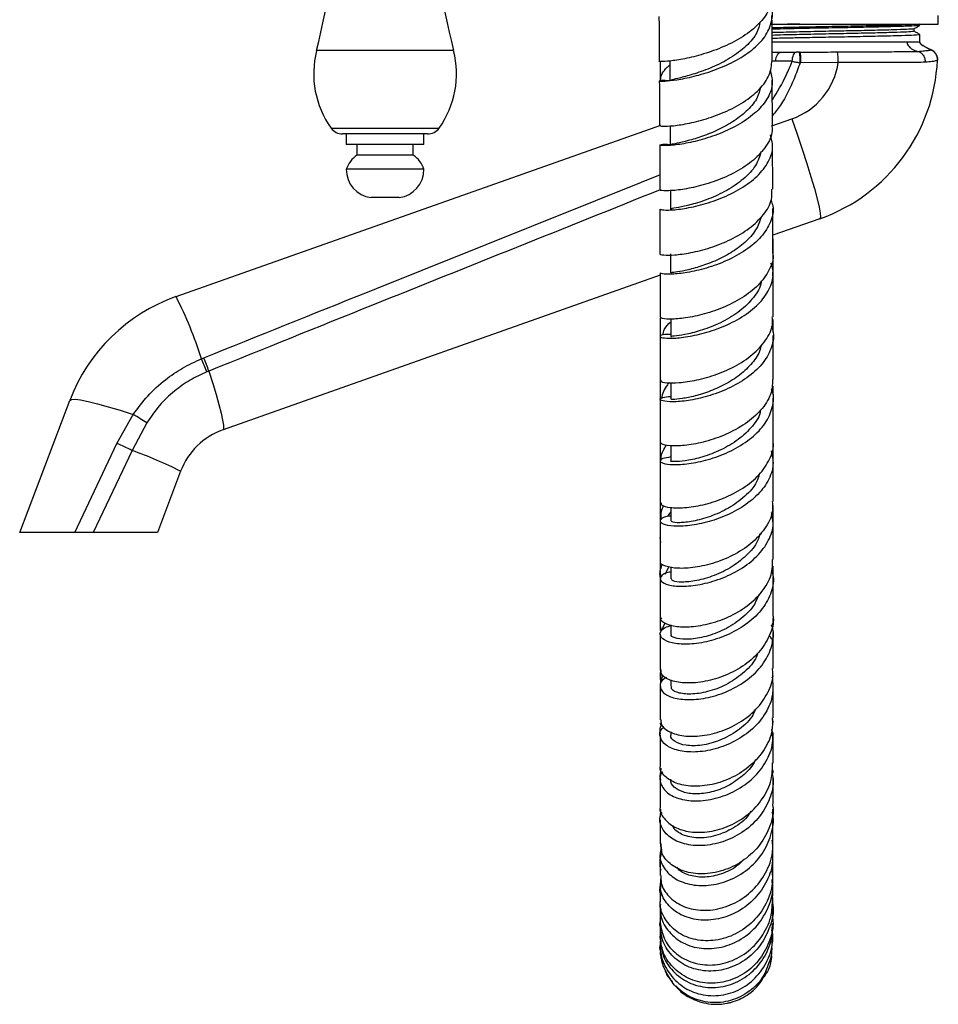
# Model space of a CAD drawing. Units: millimetres. Extents: x 16 to 2905, y 46 to 2085.
# Drawn here: x 360 to 490, y 896 to 1036 of the extents above; entities that cross this region are included whole.
import ezdxf

# ---------------------------------------------------------------- set-up
doc = ezdxf.new("R2010")
doc.units = ezdxf.units.MM
doc.header["$LTSCALE"] = 10

msp = doc.modelspace()

# ---------------------------------------------------------------- linework, layer by layer
at = {"color": 7, "linetype": 'Continuous', "lineweight": 25}
for p, q in [((490.06, 1035.3), (490.06, 1036.5)), ((466.41, 1035.3), (490.06, 1035.3)), ((487.46, 1035.12), (487.46, 1035.3)), ((487.46, 1032.7), (487.46, 1033.81)), ((470.38, 1031.3), (470.5, 1031.3)), ((470.6, 1029.8), (470.49, 1029.8)), ((475.89, 1029.87), (470.6, 1029.8)), ((489.94, 1030.2), (489.94, 1030.19)), ((466.59, 1020.98), (466.55, 1027.37)), ((382.1, 996.7), (450.78, 1020.99)), ((417.73, 1019.73), (405.69, 1019.73)), ((406.21, 1019.73), (406.21, 1018.23)), ((417.21, 1018.23), (417.21, 1019.73)), ((411.71, 1018.23), (406.21, 1018.23)), ((407.71, 1018.23), (407.71, 1016.73)), ((417.21, 1018.23), (411.71, 1018.23)), ((415.71, 1016.73), (415.71, 1018.23)), ((466.62, 1011.9), (466.6, 1018.25)), ((411.71, 1016.73), (407.71, 1016.73)), ((415.71, 1016.73), (411.71, 1016.73)), ((411.71, 1014.73), (406.21, 1014.73)), ((417.21, 1014.73), (411.71, 1014.73)), ((411.71, 1010.73), (409.71, 1010.73)), ((413.71, 1010.73), (411.71, 1010.73)), ((466.64, 1002.86), (466.63, 1009.17)), ((473.29, 1007.73), (466.63, 1005.38)), ((452.14, 1002.78), (452.15, 1000.07)), ((450.65, 999.73), (388.76, 977.85)), ((466.65, 995.03), (466.65, 995.81)), ((450.66, 993.67), (450.66, 991.07)), ((452.16, 993.52), (452.16, 991.07)), ((466.65, 991.68), (466.65, 993.46)), ((385.71, 987.9), (386.03, 988.03)), ((386.76, 986.16), (386.46, 986.04)), ((452.17, 984.51), (452.17, 982.17)), ((466.65, 982.84), (466.65, 984.02)), ((359.96, 963.3), (367.06, 982)), ((450.67, 982.18), (450.67, 976.07)), ((466.67, 976.19), (466.67, 982.31)), ((373.72, 975.9), (376.04, 980)), ((377.96, 978.81), (375.87, 974.92)), ((466.65, 972.76), (466.65, 976.15)), ((367.76, 963.3), (373.72, 975.9)), ((375.87, 974.92), (370.37, 963.3)), ((452.17, 975.6), (452.18, 973.44)), ((450.67, 973.45), (450.68, 967.52)), ((466.67, 967.71), (466.67, 973.57)), ((382.75, 971.97), (379.46, 963.3)), ((452.18, 966.84), (452.18, 964.94)), ((466.65, 964.78), (466.65, 967.1)), ((450.68, 964.94), (450.68, 959.25)), ((451.74, 965.59), (452.18, 966.17)), ((367.76, 963.3), (359.96, 963.3)), ((379.46, 963.3), (370.37, 963.3)), ((450.78, 961.88), (450.68, 962.57)), ((450.67, 961.87), (450.68, 956.65)), ((451.89, 958.45), (451.31, 957.36)), ((452.18, 958.4), (452.18, 956.74)), ((450.68, 956.73), (450.68, 951.32)), ((466.67, 951.54), (466.67, 957.01)), ((450.68, 951.28), (450.68, 949.42)), ((466.65, 949.91), (466.65, 951.13)), ((450.86, 949.36), (451.39, 950.49)), ((452.18, 950.23), (452.18, 948.91)), ((450.67, 948.89), (450.67, 943.81)), ((466.67, 944.05), (466.67, 949.13)), ((450.78, 942.03), (450.78, 944.01)), ((450.68, 943.49), (450.69, 942.47)), ((450.67, 941.48), (450.67, 936.79)), ((452.17, 942.38), (452.17, 941.52)), ((450.67, 936.32), (450.73, 936.05)), ((452.17, 935.07), (452.17, 934.64)), ((466.63, 934.84), (466.52, 935.18)), ((450.73, 922.99), (450.77, 924.11)), ((466.64, 921.06), (466.64, 924.14)), ((450.73, 919.35), (450.84, 918.32)), ((466.61, 910.66), (466.61, 911.59)), ((466.63, 910.56), (466.63, 910.86)), ((450.79, 908.63), (450.7, 910.2)), ((450.65, 907.41), (450.65, 905.98)), ((450.73, 907.3), (450.65, 906.74)), ((466.5, 907.23), (466.51, 906.52)), ((450.66, 905.49), (450.66, 904.67)), ((466.52, 904.71), (466.57, 906.08)), ((466.62, 905.39), (466.62, 905.47)), ((450.66, 904.31), (450.66, 904.22)), ((452.87, 899.1), (453.19, 898.69))]:
    msp.add_line(p, q, dxfattribs=at)
at = {"color": 8, "linetype": 'Continuous', "lineweight": 25}
for p, q in [((421.42, 1031.53), (402.01, 1031.53)), ((467.02, 1030.05), (466.5, 1030.05)), ((466.48, 1020.87), (469.33, 1021.88)), ((404.06, 1020.56), (419.36, 1020.56))]:
    msp.add_line(p, q, dxfattribs=at)
at = {"color": 8, "linetype": 'Continuous', "lineweight": 25, "flags": 128}
msp.add_lwpolyline([(466.53, 1031.3), (466.91, 1031.3), (467.79, 1031.3), (467.79, 1031.3), (467.79, 1031.3)], dxfattribs=at)
at = {"color": 7, "linetype": 'Continuous', "lineweight": 25, "flags": 128}
for points in [[(467.02, 1030.05), (467.06, 1030.3), (467.11, 1030.54), (467.19, 1030.76), (467.29, 1030.95), (467.4, 1031.1), (467.52, 1031.21), (467.65, 1031.28), (467.79, 1031.3)], [(469.37, 1030.02), (469.39, 1030.28), (469.43, 1030.52), (469.49, 1030.75), (469.55, 1030.94), (469.63, 1031.09), (469.72, 1031.21), (469.81, 1031.28), (469.91, 1031.3)], [(452.04, 1030.03), (452.05, 1028.65), (452.06, 1027.26)], [(452.09, 1020.92), (452.09, 1019.54), (452.1, 1018.17)], [(469.33, 1021.88), (470.08, 1019.69), (470.8, 1017.57), (471.45, 1015.54), (472.03, 1013.67), (472.51, 1011.99), (472.9, 1010.55), (473.18, 1009.38), (473.34, 1008.5), (473.38, 1007.95), (473.29, 1007.73)], [(452.12, 1011.83), (452.12, 1010.47), (452.13, 1009.1)], [(386.76, 986.16), (387.3, 984.42), (387.78, 982.82), (388.18, 981.4), (388.49, 980.19), (388.7, 979.22), (388.82, 978.49), (388.84, 978.03), (388.76, 977.85)], [(367.06, 982), (367.28, 982.14), (367.8, 982.16), (368.59, 982.07), (369.66, 981.86), (370.97, 981.54), (372.49, 981.11), (374.19, 980.6), (376.04, 980)]]:
    msp.add_lwpolyline(points, dxfattribs=at)
at = {"color": 7, "linetype": 'Continuous', "lineweight": 25}
for centre, radius, start, end in [((307.17, 1055.6), 97.84, 345.7584, 10.8284), ((516.25, 1055.6), 97.84, 169.1716, 194.2416), ((414.86, 1028.26), 13.26, 165.7584, 215.4968), ((408.57, 1028.26), 13.26, 324.5032, 14.2416), ((464.98, 1030.18), 5.52, 356.1232, 11.7786), ((468.59, 1030.17), 7.31, 357.6931, 9.3796), ((488.44, 1030.26), 1.5, 357.4742, 68.1226), ((488.44, 1030.29), 1.5, 357.5266, 66.8957), ((466, 1031.3), 10, 289.4712, 351.7641), ((464.96, 1031.3), 25, 289.4712, 357.4563), ((405.69, 1021.73), 2, 215.4968, 270), ((417.73, 1021.73), 2, 270, 324.5032), ((410, 1013.45), 4, 124.9201, 161.3401), ((413.42, 1013.45), 4, 18.6599, 55.0799), ((410.22, 1014.71), 4.01, 179.7002, 262.6717), ((413.2, 1014.71), 4.01, 277.3283, 0.2998), ((390.43, 973.13), 25, 109.4712, 159.2203), ((329.67, 970.02), 58.83, 17.6935, 26.9757), ((343.34, 969.78), 46.08, 20.6591, 23.1475), ((340.44, 969.08), 49.37, 20.2447, 22.5672), ((270.06, 807.54), 202.43, 57.7894, 58.4264), ((392.1, 968.42), 10, 109.4712, 159.2203), ((359.33, 941.76), 37.05, 63.4932, 67.1423), ((356.61, 920.54), 57.69, 63.0607, 70.4997)]:
    msp.add_arc(centre, radius, start, end, dxfattribs=at)
for points, knots in [([(466.37, 1039.3), (466.37, 1038.81), (466.37, 1037.61), (465.18, 1035.76), (463.13, 1033.91), (460.44, 1032.37), (457.5, 1031.22), (454.71, 1030.46), (452.37, 1030.07), (450.96, 1029.96), (450.37, 1030.01), (450.55, 1030.02), (450.56, 1030.02)], [0, 0, 0, 0, 0.079545, 0.194375, 0.309228, 0.424044, 0.538792, 0.653475, 0.768107, 0.882699, 0.997249, 1, 1, 1, 1]), ([(452.06, 1027.26), (451.6, 1027.28), (450.64, 1027.32), (450.42, 1027.23), (451.19, 1027.2), (452.93, 1027.37), (455.39, 1027.84), (458.27, 1028.69), (461.18, 1029.94), (463.74, 1031.56), (465.64, 1033.48), (466.52, 1035.56), (466.68, 1037.06), (466.27, 1037.78), (466.24, 1037.83)], [0, 0, 0, 0, 0.084826, 0.175706, 0.266686, 0.357729, 0.448778, 0.53978, 0.6307, 0.721525, 0.812264, 0.902927, 0.993521, 1, 1, 1, 1]), ([(450.5, 1036.37), (450.5, 1036.03), (450.52, 1033.89), (450.53, 1031.79), (450.54, 1030.03)], [0, 0, 0, 0, 0.159023, 1, 1, 1, 1]), ([(466.54, 1030.13), (466.54, 1031.19), (466.53, 1033.3), (466.51, 1035.44), (466.5, 1036.5)], [0, 0, 0, 0, 0.504108, 1, 1, 1, 1]), ([(464.8, 1035.56), (464.7, 1035.07), (464.44, 1033.88), (462.91, 1032.12), (460.66, 1030.44), (458.04, 1029.13), (455.49, 1028.21), (453.46, 1027.66), (452.22, 1027.4), (452.18, 1027.31), (452.16, 1027.27)], [0, 0, 0, 0, 0.093724, 0.228071, 0.362571, 0.497182, 0.631847, 0.766508, 0.901112, 1, 1, 1, 1]), ([(487.33, 1035.31), (487.36, 1035.29), (487.43, 1035.26), (486.41, 1035.2), (484.42, 1035.13), (481.57, 1035.06), (478.18, 1034.99), (474.5, 1034.92), (471.27, 1034.86), (468.55, 1034.8), (467.21, 1034.77), (466.51, 1034.75)], [0, 0, 0, 0, 0.062032, 0.189299, 0.315726, 0.440695, 0.568287, 0.693465, 0.819644, 0.905976, 1, 1, 1, 1]), ([(470.46, 1035.3), (469.65, 1035.29), (468.13, 1035.25), (467.03, 1035.22), (466.51, 1035.2)], [0, 0, 0, 0, 0.532941, 1, 1, 1, 1]), ([(487.42, 1035.11), (487.33, 1035.09), (487.13, 1035.05), (485.53, 1034.98), (483.29, 1034.92), (480.76, 1034.86), (479.03, 1034.82), (476.96, 1034.78), (474.5, 1034.74), (470.9, 1034.67), (468.11, 1034.61), (466.89, 1034.57), (466.51, 1034.56)], [0, 0, 0, 0, 0.117448, 0.245637, 0.37098, 0.465862, 0.561484, 0.563144, 0.688968, 0.815799, 0.943838, 1, 1, 1, 1]), ([(486.53, 1034.64), (486.55, 1034.63), (486.61, 1034.6), (485.66, 1034.54), (483.8, 1034.47), (481.14, 1034.41), (477.97, 1034.33), (474.53, 1034.27), (471.16, 1034.2), (468.35, 1034.13), (467.04, 1034.09), (466.52, 1034.08)], [0, 0, 0, 0, 0.051494, 0.1760812, 0.2998467, 0.4221851, 0.5470905, 0.669633, 0.7931555, 0.9178548, 1, 1, 1, 1]), ([(486.65, 1034.64), (486.78, 1034.72), (487.05, 1034.88), (487.32, 1035.04), (487.46, 1035.11)], [0, 0, 0, 0, 0.497777, 1, 1, 1, 1]), ([(486.65, 1034.27), (486.65, 1034.34), (486.65, 1034.46), (486.65, 1034.58), (486.65, 1034.65)], [0, 0, 0, 0, 0.502073, 1, 1, 1, 1]), ([(486.53, 1034.27), (486.55, 1034.26), (486.62, 1034.23), (485.67, 1034.17), (483.8, 1034.1), (481.14, 1034.03), (477.97, 1033.96), (474.53, 1033.89), (471.16, 1033.82), (468.35, 1033.76), (467.04, 1033.72), (466.52, 1033.7)], [0, 0, 0, 0, 0.059852, 0.183362, 0.306056, 0.427336, 0.55116, 0.672642, 0.795096, 0.918716, 1, 1, 1, 1]), ([(487.33, 1033.81), (487.36, 1033.79), (487.43, 1033.76), (486.41, 1033.7), (484.42, 1033.63), (481.57, 1033.56), (478.18, 1033.49), (474.5, 1033.42), (471.27, 1033.36), (468.55, 1033.3), (467.22, 1033.27), (466.52, 1033.25)], [0, 0, 0, 0, 0.062064, 0.189396, 0.315888, 0.440922, 0.568579, 0.693821, 0.820065, 0.906441, 1, 1, 1, 1]), ([(487.45, 1033.81), (487.32, 1033.89), (487.05, 1034.05), (486.78, 1034.2), (486.65, 1034.28)], [0, 0, 0, 0, 0.5040726, 1, 1, 1, 1]), ([(485.62, 1032.8), (485.63, 1032.71), (485.65, 1032.51), (485.8, 1032.22), (486.05, 1031.96), (486.49, 1031.64), (486.88, 1031.52), (487.14, 1031.43)], [0, 0, 0, 0, 0.115481, 0.24953, 0.410583, 0.601079, 1, 1, 1, 1]), ([(485.62, 1032.8), (486.11, 1032.8), (487.06, 1032.8), (487.31, 1032.75), (487.43, 1032.73)], [0, 0, 0, 0, 0.515896, 1, 1, 1, 1]), ([(489, 1031.65), (488.71, 1031.78), (488.22, 1032), (487.7, 1032.32), (487.49, 1032.56), (487.44, 1032.66), (487.44, 1032.71), (487.43, 1032.73)], [0, 0, 0, 0, 0.49406, 0.823958, 0.928019, 0.967113, 1, 1, 1, 1]), ([(489.04, 1031.66), (488.64, 1031.84), (488.11, 1032.07), (487.61, 1032.45), (487.49, 1032.6), (487.46, 1032.67), (487.46, 1032.7), (487.46, 1032.72)], [0, 0, 0, 0, 0.679482, 0.8844518, 0.9512352, 0.9773789, 1, 1, 1, 1]), ([(467.8, 1031.3), (467.92, 1031.3), (468.6, 1031.3), (469.32, 1031.3), (469.91, 1031.3)], [0, 0, 0, 0, 0.191864, 1, 1, 1, 1]), ([(470.38, 1031.3), (470.3, 1031.3), (470.14, 1031.3), (469.99, 1031.3), (469.91, 1031.3)], [0, 0, 0, 0, 0.4724634, 1, 1, 1, 1]), ([(470.5, 1031.3), (470.5, 1031.3), (471, 1031.3), (472.77, 1031.32), (474.53, 1031.34), (475.8, 1031.36)], [0, 0, 0, 0, 0.000011, 0.28278, 1, 1, 1, 1]), ([(475.8, 1031.36), (476.59, 1031.36), (478.18, 1031.36), (480.43, 1031.37), (482.51, 1031.38), (484.13, 1031.39), (485.77, 1031.41), (486.59, 1031.42), (487.14, 1031.43)], [0, 0, 0, 0, 0.170629, 0.341248, 0.506421, 0.671594, 0.779553, 1, 1, 1, 1]), ([(487.14, 1031.43), (487.14, 1031.43), (487.52, 1031.46), (488.17, 1031.51), (488.8, 1031.59), (488.93, 1031.63), (489, 1031.65)], [0, 0, 0, 0, 0.000009, 0.343181, 0.688286, 1, 1, 1, 1]), ([(489, 1031.65), (489, 1031.65), (489, 1031.65), (489, 1031.65), (489, 1031.65)], [0, 0, 0, 0, 0.99956, 1, 1, 1, 1]), ([(450.65, 1030.02), (450.65, 1029.21), (450.65, 1028.3), (450.65, 1027.4), (450.65, 1027.29)], [0, 0, 0, 0, 0.8763606, 1, 1, 1, 1]), ([(450.69, 1020.92), (450.7, 1020.89), (450.73, 1020.82), (451.99, 1020.82), (454.1, 1021.09), (456.82, 1021.71), (459.76, 1022.75), (462.55, 1024.2), (464.8, 1026.01), (466.29, 1028.04), (466.44, 1029.45), (466.52, 1030.14)], [0, 0, 0, 0, 0.086926, 0.201689, 0.316514, 0.431393, 0.546313, 0.661276, 0.776288, 0.891355, 1, 1, 1, 1]), ([(450.74, 1027.27), (450.74, 1027.3), (450.69, 1027.95), (451.15, 1028.74), (451.91, 1029.41), (452.05, 1029.53)], [0, 0, 0, 0, 0.037212, 0.83111, 1, 1, 1, 1]), ([(469.37, 1030.02), (468.72, 1030.03), (467.92, 1030.04), (467.17, 1030.05), (467.02, 1030.05)], [0, 0, 0, 0, 0.8062215, 1, 1, 1, 1]), ([(469.37, 1030.02), (469.56, 1029.98), (469.92, 1029.91), (470.31, 1029.84), (470.49, 1029.8)], [0, 0, 0, 0, 0.528407, 1, 1, 1, 1]), ([(488.21, 1029.89), (487.79, 1029.88), (486.94, 1029.86), (485.22, 1029.84), (483.22, 1029.83), (480.98, 1029.83), (478.51, 1029.84), (476.77, 1029.86), (475.89, 1029.87)], [0, 0, 0, 0, 0.162462, 0.329634, 0.492056, 0.659163, 0.827019, 1, 1, 1, 1]), ([(489.94, 1030.19), (489.9, 1030.16), (489.83, 1030.09), (489.26, 1029.99), (488.56, 1029.92), (488.21, 1029.89)], [0, 0, 0, 0, 0.3097047, 0.65477, 1, 1, 1, 1]), ([(489.94, 1030.22), (489.94, 1030.22), (489.94, 1030.22), (489.94, 1030.2), (489.94, 1030.2)], [0, 0, 0, 0, 0.6807138, 1, 1, 1, 1]), ([(466.23, 1028.81), (466.4, 1028.22), (466.75, 1026.91), (466.04, 1024.86), (464.42, 1022.84), (462.01, 1021.11), (459.16, 1019.74), (456.24, 1018.79), (453.62, 1018.25), (451.64, 1018.05), (450.56, 1018.1), (450.59, 1018.21), (451.2, 1018.32), (452, 1018.25), (452.14, 1018.23)], [0, 0, 0, 0, 0.074996, 0.165243, 0.255555, 0.34593, 0.436373, 0.526894, 0.617499, 0.708179, 0.798903, 0.889629, 0.98031, 1, 1, 1, 1]), ([(450.55, 1027.26), (450.57, 1025.37), (450.58, 1023.25), (450.59, 1021.15), (450.59, 1020.91)], [0, 0, 0, 0, 0.888896, 1, 1, 1, 1]), ([(464.89, 1026.35), (464.76, 1025.87), (464.48, 1024.74), (463.15, 1023.11), (461.22, 1021.56), (458.95, 1020.3), (456.63, 1019.36), (454.55, 1018.74), (453, 1018.39), (452.15, 1018.24), (452.19, 1018.19), (452.2, 1018.17)], [0, 0, 0, 0, 0.091775, 0.211317, 0.330969, 0.450701, 0.570482, 0.69028, 0.810061, 0.929791, 1, 1, 1, 1]), ([(466.47, 1020.98), (466.5, 1020.72), (466.63, 1019.72), (465.77, 1017.99), (463.99, 1015.99), (461.45, 1014.3), (458.55, 1013.02), (455.65, 1012.18), (453.13, 1011.75), (451.39, 1011.65), (450.56, 1011.74), (450.7, 1011.81), (450.74, 1011.83)], [0, 0, 0, 0, 0.040744, 0.155994, 0.271276, 0.386549, 0.501789, 0.61699, 0.732147, 0.847255, 0.962305, 1, 1, 1, 1]), ([(450.76, 1009.1), (450.73, 1009.07), (450.68, 1008.99), (451.74, 1008.92), (453.7, 1009.08), (456.35, 1009.61), (459.29, 1010.56), (462.13, 1011.95), (464.53, 1013.72), (466.12, 1015.78), (466.79, 1017.8), (466.44, 1019.06), (466.29, 1019.6)], [0, 0, 0, 0, 0.061739, 0.1693, 0.27691, 0.384534, 0.49213, 0.599663, 0.707111, 0.81447, 0.921745, 1, 1, 1, 1]), ([(450.6, 1018.17), (450.6, 1017.37), (450.61, 1015.25), (450.62, 1013.15), (450.62, 1011.83)], [0, 0, 0, 0, 0.374201, 1, 1, 1, 1]), ([(464.98, 1017.27), (464.76, 1016.59), (464.33, 1015.19), (462.52, 1013.29), (460.13, 1011.67), (457.49, 1010.46), (455.02, 1009.69), (453.16, 1009.28), (452.16, 1009.15), (452.23, 1009.12), (452.26, 1009.1)], [0, 0, 0, 0, 0.125291, 0.259448, 0.393715, 0.528057, 0.662429, 0.796787, 0.931091, 1, 1, 1, 1]), ([(450.67, 1002.78), (450.66, 1002.77), (450.48, 1002.71), (451.11, 1002.57), (452.58, 1002.56), (454.95, 1002.86), (457.77, 1003.57), (460.71, 1004.73), (463.39, 1006.32), (465.41, 1008.27), (466.54, 1010.19), (466.51, 1011.43), (466.5, 1011.9)], [0, 0, 0, 0, 0.0070894, 0.1219095, 0.2367696, 0.3516892, 0.4666752, 0.5817237, 0.696823, 0.8119582, 0.9271138, 1, 1, 1, 1]), ([(466.35, 1010.34), (466.45, 1010.07), (466.83, 1009.07), (466.4, 1007.26), (465.09, 1005.12), (462.88, 1003.24), (460.13, 1001.74), (457.18, 1000.67), (454.42, 1000.05), (452.23, 999.83), (450.84, 999.89), (450.75, 1000.01), (450.71, 1000.07)], [0, 0, 0, 0, 0.039872, 0.148059, 0.256304, 0.364621, 0.47302, 0.581503, 0.690059, 0.798665, 0.907291, 1, 1, 1, 1]), ([(450.63, 1009.1), (450.63, 1007.54), (450.64, 1005.43), (450.64, 1003.33), (450.64, 1002.78)], [0, 0, 0, 0, 0.737557, 1, 1, 1, 1]), ([(465, 1008.04), (464.78, 1007.39), (464.33, 1006.1), (462.74, 1004.34), (460.7, 1002.85), (458.38, 1001.68), (456.1, 1000.86), (454.12, 1000.36), (452.76, 1000.13), (452.11, 1000.08), (452.21, 1000.07), (452.23, 1000.07)], [0, 0, 0, 0, 0.118855, 0.239083, 0.359383, 0.479735, 0.600117, 0.720503, 0.840868, 0.961186, 1, 1, 1, 1]), ([(466.65, 998.6), (466.65, 999.47), (466.65, 1001.54), (466.65, 1003.67), (466.65, 1004.9)], [0, 0, 0, 0, 0.424171, 1, 1, 1, 1]), ([(466.61, 1002.86), (466.62, 1002.81), (466.8, 1002), (466.17, 1000.41), (464.69, 998.29), (462.31, 996.46), (459.49, 995.04), (456.54, 994.09), (453.87, 993.58), (451.86, 993.46), (450.73, 993.59), (450.77, 993.72), (450.78, 993.77)], [0, 0, 0, 0, 0.00766, 0.122683, 0.237749, 0.352837, 0.467931, 0.583024, 0.698078, 0.813063, 0.927959, 1, 1, 1, 1]), ([(452.16, 991.34), (451.87, 991.34), (450.98, 991.33), (450.52, 991.1), (450.86, 990.86), (452.26, 990.76), (454.49, 990.97), (457.26, 991.58), (460.21, 992.65), (462.96, 994.17), (465.16, 996.08), (466.45, 998.25), (466.85, 1000.11), (466.44, 1001.15), (466.33, 1001.45)], [0, 0, 0, 0, 0.045608, 0.137299, 0.229069, 0.32089, 0.412734, 0.504574, 0.596388, 0.688157, 0.779868, 0.871523, 0.963126, 1, 1, 1, 1]), ([(450.65, 1000.07), (450.65, 999.43), (450.65, 997.32), (450.65, 995.23), (450.66, 993.77)], [0, 0, 0, 0, 0.3021724, 1, 1, 1, 1]), ([(466.65, 993.86), (466.65, 995.46), (466.65, 997.54), (466.65, 999.65), (466.64, 1000.14)], [0, 0, 0, 0, 0.765748, 1, 1, 1, 1]), ([(464.97, 998.92), (464.97, 998.86), (464.94, 998.05), (463.94, 996.54), (462.06, 994.62), (459.54, 993.09), (456.92, 992.01), (454.54, 991.37), (452.88, 991.1), (452.09, 991.07), (452.23, 991.07), (452.26, 991.07)], [0, 0, 0, 0, 0.011232, 0.146939, 0.282728, 0.418608, 0.554566, 0.690535, 0.826482, 0.96239, 1, 1, 1, 1]), ([(450.79, 984.84), (450.75, 984.81), (450.62, 984.67), (451.48, 984.47), (453.25, 984.46), (455.79, 984.82), (458.69, 985.63), (461.58, 986.93), (464.12, 988.66), (465.87, 990.75), (466.71, 992.55), (466.57, 993.59), (466.53, 993.86)], [0, 0, 0, 0, 0.040837, 0.155253, 0.2698, 0.384496, 0.499334, 0.614295, 0.729348, 0.844457, 0.959574, 1, 1, 1, 1]), ([(451.04, 991.22), (451.09, 991.51), (451.23, 992.2), (451.82, 992.8), (452.16, 993.15)], [0, 0, 0, 0, 0.42236, 1, 1, 1, 1]), ([(466.4, 992.5), (466.45, 992.39), (466.85, 991.55), (466.63, 989.85), (465.63, 987.61), (463.64, 985.59), (461.02, 983.94), (458.09, 982.75), (455.23, 982.03), (452.82, 981.76), (451.17, 981.84), (450.52, 982.12), (450.81, 982.45), (451.75, 982.53), (452.17, 982.57)], [0, 0, 0, 0, 0.012915, 0.104104, 0.19532, 0.286583, 0.377912, 0.469316, 0.56079, 0.652326, 0.743898, 0.835473, 0.927011, 1, 1, 1, 1]), ([(450.66, 991.07), (450.66, 991.06), (450.66, 988.97), (450.66, 986.91), (450.67, 984.85)], [0, 0, 0, 0, 0.0050022, 1, 1, 1, 1]), ([(466.66, 984.95), (466.66, 985.58), (466.66, 987.63), (466.66, 989.73), (466.66, 991.18)], [0, 0, 0, 0, 0.307436, 1, 1, 1, 1]), ([(464.94, 989.83), (464.93, 989.7), (464.85, 988.9), (463.93, 987.5), (462.28, 985.77), (460.11, 984.34), (457.78, 983.28), (455.55, 982.58), (453.66, 982.21), (452.37, 982.12), (452.28, 982.16), (452.24, 982.18)], [0, 0, 0, 0, 0.022567, 0.143893, 0.265341, 0.386877, 0.508469, 0.630117, 0.751741, 0.888347, 1, 1, 1, 1]), ([(376.04, 980), (376.7, 980.9), (378.03, 982.72), (380.44, 984.89), (383.01, 986.66), (384.81, 987.48), (385.71, 987.9)], [0, 0, 0, 0, 0.262754, 0.532893, 0.764276, 1, 1, 1, 1]), ([(386.46, 986.04), (385.66, 985.67), (384.05, 984.93), (381.79, 983.32), (379.65, 981.32), (378.53, 979.65), (377.96, 978.81)], [0, 0, 0, 0, 0.232435, 0.469853, 0.730987, 1, 1, 1, 1]), ([(450.66, 986.67), (450.66, 986.6), (450.66, 984.58), (450.66, 982.66), (450.66, 980.8)], [0, 0, 0, 0, 0.035328, 1, 1, 1, 1]), ([(466.58, 984.96), (466.56, 984.34), (466.53, 982.93), (465.24, 980.83), (463.12, 978.86), (460.39, 977.29), (457.44, 976.21), (454.65, 975.63), (452.4, 975.5), (450.92, 975.7), (450.78, 975.95), (450.71, 976.07)], [0, 0, 0, 0, 0.090207, 0.205218, 0.320283, 0.435355, 0.550382, 0.66531, 0.780088, 0.894682, 1, 1, 1, 1]), ([(451.97, 984.51), (451.87, 984.42), (451.2, 983.74), (451.01, 982.94), (450.84, 982.26)], [0, 0, 0, 0, 0.1450505, 1, 1, 1, 1]), ([(452.17, 973.99), (451.74, 973.92), (450.8, 973.78), (450.53, 973.36), (451.21, 973), (452.89, 972.85), (455.31, 973.08), (458.18, 973.78), (461.11, 974.98), (463.71, 976.66), (465.69, 978.72), (466.65, 981), (466.86, 982.7), (466.47, 983.52), (466.43, 983.6)], [0, 0, 0, 0, 0.076967, 0.168196, 0.259565, 0.351038, 0.442569, 0.534112, 0.62562, 0.717057, 0.808399, 0.899646, 0.990809, 1, 1, 1, 1]), ([(464.86, 980.64), (464.85, 980.52), (464.74, 979.62), (463.57, 978.06), (461.52, 976.19), (458.94, 974.77), (456.34, 973.84), (454.07, 973.38), (452.64, 973.29), (452.02, 973.39), (452.19, 973.44), (452.2, 973.44)], [0, 0, 0, 0, 0.023042, 0.161561, 0.300255, 0.439067, 0.577954, 0.716869, 0.855698, 0.994339, 1, 1, 1, 1]), ([(450.67, 978.09), (450.67, 977.39), (450.67, 975.45), (450.67, 973.6), (450.67, 972.43)], [0, 0, 0, 0, 0.360946, 1, 1, 1, 1]), ([(450.79, 967.52), (450.79, 967.41), (450.79, 967.12), (451.98, 966.79), (454.03, 966.74), (456.71, 967.14), (459.64, 968.07), (462.45, 969.51), (464.8, 971.42), (466.24, 973.65), (466.84, 975.32), (466.65, 976.15), (466.64, 976.19)], [0, 0, 0, 0, 0.07761, 0.191401, 0.30542, 0.419698, 0.534225, 0.648967, 0.763865, 0.87885, 0.993846, 1, 1, 1, 1]), ([(466.41, 974.87), (466.54, 974.22), (466.84, 972.78), (466.05, 970.54), (464.36, 968.37), (461.9, 966.56), (459.04, 965.23), (456.12, 964.42), (453.54, 964.12), (451.62, 964.26), (450.6, 964.69), (450.71, 965.21), (451.32, 965.61), (452.08, 965.67), (452.18, 965.68)], [0, 0, 0, 0, 0.07479, 0.165687, 0.256647, 0.34771, 0.438893, 0.530192, 0.621585, 0.713032, 0.804484, 0.895884, 0.987174, 1, 1, 1, 1]), ([(450.79, 973.49), (450.79, 973.68), (450.76, 974.44), (451.22, 975.14), (451.57, 975.68)], [0, 0, 0, 0, 0.239331, 1, 1, 1, 1]), ([(464.71, 971.57), (464.61, 971.2), (464.28, 970.06), (462.72, 968.36), (460.39, 966.67), (457.75, 965.49), (455.25, 964.83), (453.33, 964.63), (452.25, 964.75), (452.29, 964.89), (452.3, 964.94)], [0, 0, 0, 0, 0.067327, 0.208704, 0.350285, 0.491986, 0.633748, 0.775483, 0.917048, 1, 1, 1, 1]), ([(450.67, 969.82), (450.67, 968.41), (450.67, 966.53), (450.67, 964.79), (450.67, 964.35)], [0, 0, 0, 0, 0.750286, 1, 1, 1, 1]), ([(466.54, 967.71), (466.58, 967.31), (466.7, 966.08), (465.76, 964.07), (463.92, 961.91), (461.34, 960.16), (458.43, 958.94), (455.56, 958.28), (453.07, 958.16), (451.39, 958.47), (450.6, 958.92), (450.75, 959.19), (450.77, 959.24)], [0, 0, 0, 0, 0.0569501, 0.1715183, 0.286183, 0.4008778, 0.5155162, 0.6300125, 0.7442891, 0.8582907, 0.9719869, 1, 1, 1, 1]), ([(451.17, 967.11), (451.12, 967.04), (450.73, 966.42), (450.75, 965.71), (450.76, 965.09)], [0, 0, 0, 0, 0.113099, 1, 1, 1, 1]), ([(452.18, 957.7), (452.04, 957.68), (451.26, 957.56), (450.66, 957.05), (450.64, 956.38), (451.71, 955.83), (453.68, 955.61), (456.29, 955.86), (459.21, 956.66), (462.06, 958.02), (464.49, 959.88), (466.12, 962.11), (466.84, 964.27), (466.55, 965.6), (466.43, 966.12)], [0, 0, 0, 0, 0.019026, 0.110792, 0.202791, 0.294991, 0.387329, 0.479734, 0.572134, 0.664462, 0.75667, 0.848733, 0.940652, 1, 1, 1, 1]), ([(466.67, 959.48), (466.67, 960.51), (466.68, 962.33), (466.67, 964.27), (466.67, 965.12)], [0, 0, 0, 0, 0.560861, 1, 1, 1, 1]), ([(370.37, 963.3), (370.05, 963.3), (369.41, 963.3), (368.48, 963.3), (367.97, 963.3), (367.76, 963.3)], [0, 0, 0, 0, 0.3757071, 0.7513828, 1, 1, 1, 1]), ([(464.76, 963.09), (464.71, 962.86), (464.5, 961.84), (463.14, 960.2), (460.94, 958.4), (458.31, 957.12), (455.76, 956.41), (453.68, 956.21), (452.36, 956.39), (452.29, 956.64), (452.26, 956.75)], [0, 0, 0, 0, 0.040695, 0.181295, 0.322138, 0.463199, 0.60435, 0.745446, 0.886401, 1, 1, 1, 1]), ([(450.7, 951.32), (450.69, 951.3), (450.53, 951.02), (451.18, 950.48), (452.65, 949.96), (455, 949.88), (457.8, 950.35), (460.72, 951.41), (463.39, 953.06), (465.42, 955.17), (466.6, 957.4), (466.58, 958.86), (466.57, 959.49)], [0, 0, 0, 0, 0.006151, 0.118733, 0.231596, 0.344808, 0.458395, 0.572323, 0.686526, 0.800916, 0.915395, 1, 1, 1, 1]), ([(450.76, 956.65), (450.71, 956.83), (450.53, 957.58), (450.8, 958.32), (451, 958.87)], [0, 0, 0, 0, 0.240967, 1, 1, 1, 1]), ([(466.65, 957.14), (466.65, 957.18), (466.65, 957.64), (466.65, 958.12), (466.65, 958.55)], [0, 0, 0, 0, 0.104802, 1, 1, 1, 1]), ([(466.47, 957.81), (466.55, 957.56), (466.87, 956.5), (466.4, 954.54), (465.07, 952.19), (462.84, 950.18), (460.11, 948.66), (457.18, 947.73), (454.44, 947.4), (452.24, 947.6), (450.86, 948.22), (450.54, 949.04), (451.02, 949.78), (451.94, 950.06), (452.26, 950.16)], [0, 0, 0, 0, 0.0285, 0.120117, 0.211806, 0.303632, 0.395635, 0.487824, 0.580182, 0.672649, 0.765151, 0.857601, 0.949915, 1, 1, 1, 1]), ([(464.63, 954.53), (464.45, 954.05), (463.98, 952.78), (462.21, 951.03), (459.77, 949.46), (457.13, 948.48), (454.72, 948.1), (452.99, 948.23), (452.14, 948.59), (452.26, 948.85), (452.29, 948.91)], [0, 0, 0, 0, 0.0864966, 0.2299427, 0.3736776, 0.5176258, 0.6616154, 0.8054814, 0.9491154, 1, 1, 1, 1]), ([(450.84, 951.23), (450.79, 951.12), (450.57, 950.53), (450.7, 949.92), (450.8, 949.42)], [0, 0, 0, 0, 0.201925, 1, 1, 1, 1]), ([(466.62, 951.54), (466.64, 951.44), (466.83, 950.49), (466.22, 948.63), (464.75, 946.25), (462.4, 944.26), (459.6, 942.84), (456.67, 942.05), (453.99, 941.91), (451.96, 942.33), (450.79, 943.05), (450.79, 943.6), (450.79, 943.82)], [0, 0, 0, 0, 0.013621, 0.1279267, 0.2423982, 0.3569632, 0.471514, 0.585931, 0.7000894, 0.8138904, 0.9272763, 1, 1, 1, 1]), ([(451.57, 942.74), (451.45, 942.68), (450.8, 942.37), (450.54, 941.55), (450.96, 940.57), (452.44, 939.82), (454.7, 939.54), (457.48, 939.84), (460.41, 940.8), (463.11, 942.37), (465.26, 944.47), (466.49, 946.92), (466.88, 948.91), (466.52, 949.96), (466.45, 950.18)], [0, 0, 0, 0, 0.021184, 0.116176, 0.211459, 0.306978, 0.402635, 0.498338, 0.593988, 0.689497, 0.784802, 0.879866, 0.974704, 1, 1, 1, 1]), ([(466.49, 950.36), (466.55, 950.3), (466.68, 950.15), (466.6, 950), (466.56, 949.92)], [0, 0, 0, 0, 0.455582, 1, 1, 1, 1]), ([(466.52, 947.64), (466.57, 947.82), (466.66, 948.17), (466.27, 948.48), (466.09, 948.63)], [0, 0, 0, 0, 0.5250883, 1, 1, 1, 1]), ([(464.47, 946.2), (464.42, 946.04), (464.12, 945.05), (462.65, 943.49), (460.34, 941.81), (457.68, 940.75), (455.19, 940.33), (453.29, 940.5), (452.23, 940.99), (452.28, 941.39), (452.3, 941.53)], [0, 0, 0, 0, 0.030182, 0.177334, 0.324851, 0.472611, 0.620506, 0.768335, 0.915877, 1, 1, 1, 1]), ([(450.79, 936.79), (450.78, 936.59), (450.73, 935.98), (451.74, 935.1), (453.63, 934.45), (456.21, 934.38), (459.1, 934.98), (461.93, 936.28), (464.37, 938.19), (466.02, 940.58), (466.77, 942.63), (466.6, 943.78), (466.56, 944.05)], [0, 0, 0, 0, 0.057502, 0.16965, 0.282194, 0.3952, 0.508679, 0.622569, 0.736771, 0.851154, 0.965585, 1, 1, 1, 1]), ([(466.53, 942.82), (466.6, 941.98), (466.77, 940.25), (465.73, 937.7), (463.86, 935.43), (461.32, 933.67), (458.45, 932.54), (455.59, 932.11), (453.13, 932.34), (451.35, 933.13), (450.58, 934.26), (450.58, 935.25), (451.12, 935.7), (451.22, 935.78)], [0, 0, 0, 0, 0.093251, 0.19048, 0.287901, 0.385582, 0.483553, 0.581807, 0.680277, 0.77887, 0.877463, 0.975933, 1, 1, 1, 1]), ([(451.08, 943.07), (450.87, 942.62), (450.63, 942.11), (450.69, 941.58), (450.7, 941.51)], [0, 0, 0, 0, 0.882517, 1, 1, 1, 1]), ([(466.49, 942.7), (466.58, 942.8), (466.69, 942.93), (466.63, 943.07), (466.61, 943.1)], [0, 0, 0, 0, 0.764192, 1, 1, 1, 1]), ([(466.66, 937.07), (466.66, 937.07), (466.66, 938.55), (466.67, 940.17), (466.67, 941.79)], [0, 0, 0, 0, 0.0034416, 1, 1, 1, 1]), ([(466.55, 937.07), (466.57, 936.45), (466.62, 934.9), (465.52, 932.52), (463.55, 930.23), (460.93, 928.51), (458.02, 927.5), (455.2, 927.26), (452.8, 927.72), (451.25, 928.74), (450.55, 929.72), (450.7, 930.25), (450.72, 930.31)], [0, 0, 0, 0, 0.077245, 0.191179, 0.305301, 0.419486, 0.533598, 0.647478, 0.760979, 0.87399, 0.986457, 1, 1, 1, 1]), ([(464.14, 938.19), (463.99, 937.86), (463.45, 936.71), (461.65, 935.16), (459.14, 933.76), (456.52, 933.08), (454.21, 933.07), (452.71, 933.62), (452.04, 934.26), (452.2, 934.61), (452.22, 934.64)], [0, 0, 0, 0, 0.063409, 0.216164, 0.369319, 0.522712, 0.676184, 0.829478, 0.982355, 1, 1, 1, 1]), ([(450.72, 934.73), (450.69, 934.9), (450.6, 935.4), (450.77, 935.89), (450.89, 936.21)], [0, 0, 0, 0, 0.336608, 1, 1, 1, 1]), ([(466.54, 936.8), (466.6, 936.65), (466.68, 936.45), (466.56, 936.27), (466.52, 936.22)], [0, 0, 0, 0, 0.724887, 1, 1, 1, 1]), ([(451.03, 929.42), (450.95, 929.33), (450.5, 928.8), (450.65, 927.67), (451.56, 926.36), (453.46, 925.46), (456, 925.18), (458.89, 925.63), (461.74, 926.83), (464.22, 928.72), (465.94, 931.12), (466.77, 933.47), (466.57, 934.91), (466.5, 935.45)], [0, 0, 0, 0, 0.020697, 0.122539, 0.22471, 0.327136, 0.429677, 0.532198, 0.634562, 0.73664, 0.838356, 0.939692, 1, 1, 1, 1]), ([(450.67, 934.58), (450.67, 934.46), (450.67, 932.92), (450.67, 931.56), (450.66, 930.31)], [0, 0, 0, 0, 0.076959, 1, 1, 1, 1]), ([(466.66, 930.65), (466.66, 930.71), (466.66, 932.03), (466.66, 933.53), (466.66, 934.97)], [0, 0, 0, 0, 0.039473, 1, 1, 1, 1]), ([(450.67, 924.41), (450.66, 924.4), (450.52, 923.85), (451.15, 922.76), (452.58, 921.49), (454.89, 920.79), (457.65, 920.83), (460.55, 921.67), (463.22, 923.29), (465.29, 925.56), (466.55, 928.12), (466.57, 929.87), (466.58, 930.66)], [0, 0, 0, 0, 0.001816, 0.113138, 0.224854, 0.337092, 0.449908, 0.563275, 0.677071, 0.791136, 0.905294, 1, 1, 1, 1]), ([(464.15, 931.14), (464.09, 931), (463.72, 930.12), (462.36, 928.77), (460.28, 927.32), (457.93, 926.46), (455.69, 926.19), (453.8, 926.48), (452.6, 927.21), (452.06, 927.92), (452.19, 928.3), (452.2, 928.35)], [0, 0, 0, 0, 0.025859, 0.162067, 0.298722, 0.435687, 0.572808, 0.70994, 0.846854, 0.983425, 1, 1, 1, 1]), ([(466.48, 929.36), (466.55, 929.04), (466.84, 927.81), (466.29, 925.58), (464.88, 923.01), (462.63, 920.92), (459.9, 919.5), (457, 918.86), (454.31, 919.02), (452.14, 919.91), (450.87, 921.32), (450.45, 922.69), (450.83, 923.44), (450.93, 923.64)], [0, 0, 0, 0, 0.0357969, 0.1374592, 0.2393524, 0.3415962, 0.4442784, 0.5474193, 0.6509468, 0.7547364, 0.858621, 0.9624373, 1, 1, 1, 1]), ([(450.81, 929.87), (450.69, 929.38), (450.56, 928.83), (450.71, 928.29), (450.73, 928.23)], [0, 0, 0, 0, 0.890657, 1, 1, 1, 1]), ([(466.51, 929.71), (466.58, 929.59), (466.68, 929.42), (466.62, 929.26), (466.61, 929.21)], [0, 0, 0, 0, 0.7038302, 1, 1, 1, 1]), ([(466.65, 924.85), (466.65, 924.9), (466.65, 926.05), (466.65, 927.43), (466.65, 928.74)], [0, 0, 0, 0, 0.045754, 1, 1, 1, 1]), ([(450.66, 928.28), (450.66, 927.8), (450.66, 926.38), (450.66, 925.2), (450.66, 924.41)], [0, 0, 0, 0, 0.3412408, 1, 1, 1, 1]), ([(466.57, 924.84), (466.6, 924.66), (466.8, 923.51), (466.17, 921.34), (464.68, 918.71), (462.34, 916.62), (459.55, 915.29), (456.64, 914.81), (453.98, 915.2), (451.95, 916.34), (450.79, 917.79), (450.78, 918.82), (450.77, 919.22)], [0, 0, 0, 0, 0.0216965, 0.1352064, 0.2490425, 0.363094, 0.4772195, 0.5912143, 0.7048778, 0.8180343, 0.9305794, 1, 1, 1, 1]), ([(450.84, 918.52), (450.76, 918.28), (450.47, 917.41), (451.03, 915.88), (452.46, 914.32), (454.74, 913.36), (457.51, 913.2), (460.42, 913.91), (463.11, 915.46), (465.25, 917.72), (466.45, 920.43), (466.86, 922.55), (466.57, 923.6), (466.54, 923.71)], [0, 0, 0, 0, 0.039086, 0.144546, 0.250304, 0.356259, 0.462242, 0.568077, 0.673589, 0.778624, 0.883117, 0.987079, 1, 1, 1, 1]), ([(463.51, 923.82), (463.41, 923.65), (462.84, 922.67), (461.05, 921.38), (458.51, 920.22), (455.9, 919.93), (453.82, 920.41), (452.63, 921.16), (452.48, 921.71), (452.46, 921.81)], [0, 0, 0, 0, 0.0391637, 0.2227979, 0.4071079, 0.5917987, 0.7764954, 0.9609032, 1, 1, 1, 1]), ([(466.64, 919.72), (466.64, 919.74), (466.64, 920.73), (466.65, 921.95), (466.65, 923.16)], [0, 0, 0, 0, 0.022061, 1, 1, 1, 1]), ([(450.66, 922.6), (450.66, 922.11), (450.66, 920.84), (450.66, 919.83), (450.66, 919.21)], [0, 0, 0, 0, 0.3861912, 1, 1, 1, 1]), ([(450.78, 914.74), (450.77, 914.37), (450.75, 913.29), (451.81, 911.69), (453.73, 910.3), (456.32, 909.67), (459.19, 909.93), (462.01, 911.11), (464.42, 913.11), (466.04, 915.74), (466.77, 918.08), (466.58, 919.39), (466.53, 919.71)], [0, 0, 0, 0, 0.058081, 0.169698, 0.281708, 0.394307, 0.507507, 0.621252, 0.735359, 0.849625, 0.963837, 1, 1, 1, 1]), ([(466.63, 916.98), (466.64, 917.79), (466.64, 918.6), (466.64, 919.65), (466.64, 919.66)], [0, 0, 0, 0, 0.997122, 1, 1, 1, 1]), ([(450.88, 918.2), (450.69, 917.38), (450.48, 916.47), (450.72, 915.59), (450.75, 915.5)], [0, 0, 0, 0, 0.8994952, 1, 1, 1, 1]), ([(450.66, 917.64), (450.66, 917.08), (450.66, 915.96), (450.65, 915.15), (450.65, 914.74)], [0, 0, 0, 0, 0.493893, 1, 1, 1, 1]), ([(466.52, 918.26), (466.56, 917.65), (466.67, 916.06), (465.72, 913.56), (463.92, 911.11), (461.41, 909.33), (458.56, 908.38), (455.71, 908.35), (453.22, 909.2), (451.45, 910.79), (450.56, 912.58), (450.74, 913.75), (450.8, 914.19)], [0, 0, 0, 0, 0.065742, 0.172519, 0.279722, 0.387511, 0.495935, 0.604948, 0.714448, 0.824211, 0.934028, 1, 1, 1, 1]), ([(466.64, 915.39), (466.64, 915.58), (466.64, 916.38), (466.64, 917.44), (466.64, 918.26)], [0, 0, 0, 0, 0.225752, 1, 1, 1, 1]), ([(462.27, 916.75), (462.11, 916.58), (461.37, 915.81), (459.62, 914.98), (457.3, 914.4), (455.16, 914.57), (453.65, 915.13), (453.19, 915.71), (453.05, 915.89)], [0, 0, 0, 0, 0.056452, 0.269053, 0.482294, 0.695818, 0.909251, 1, 1, 1, 1]), ([(466.52, 915.39), (466.56, 914.68), (466.64, 912.95), (465.58, 910.3), (463.66, 907.85), (461.06, 906.15), (458.16, 905.37), (455.33, 905.56), (452.89, 906.67), (451.3, 908.5), (450.56, 910.1), (450.68, 910.95), (450.69, 911.02)], [0, 0, 0, 0, 0.078811, 0.192637, 0.30683, 0.421183, 0.535529, 0.649645, 0.763361, 0.876562, 0.989255, 1, 1, 1, 1]), ([(466.62, 913.49), (466.62, 914.08), (466.63, 914.76), (466.63, 915.67), (466.63, 915.79)], [0, 0, 0, 0, 0.868277, 1, 1, 1, 1]), ([(450.78, 911.82), (450.74, 911.97), (450.55, 912.64), (450.7, 913.34), (450.82, 913.87)], [0, 0, 0, 0, 0.231143, 1, 1, 1, 1]), ([(450.65, 913.46), (450.65, 912.82), (450.65, 911.87), (450.65, 911.24), (450.65, 911.03)], [0, 0, 0, 0, 0.667059, 1, 1, 1, 1]), ([(450.72, 914.23), (450.72, 914.19), (450.72, 913.66), (450.72, 913.26), (450.73, 912.88)], [0, 0, 0, 0, 0.069685, 1, 1, 1, 1]), ([(450.77, 910.06), (450.75, 909.75), (450.69, 908.64), (451.66, 906.88), (453.54, 905.19), (456.13, 904.3), (459.02, 904.36), (461.87, 905.39), (464.32, 907.31), (465.98, 909.9), (466.75, 912.32), (466.56, 913.74), (466.51, 914.16)], [0, 0, 0, 0, 0.044897, 0.158812, 0.272951, 0.387189, 0.501337, 0.6152, 0.728597, 0.841399, 0.953521, 1, 1, 1, 1]), ([(466.63, 911.84), (466.63, 912.1), (466.63, 912.75), (466.63, 913.64), (466.63, 914.17)], [0, 0, 0, 0, 0.40717, 1, 1, 1, 1]), ([(450.72, 910.62), (450.69, 910.49), (450.6, 910.15), (450.68, 909.81), (450.73, 909.61)], [0, 0, 0, 0, 0.399049, 1, 1, 1, 1]), ([(450.69, 908.09), (450.81, 907.32), (451.05, 905.73), (452.63, 903.73), (454.92, 902.35), (457.71, 901.88), (460.61, 902.41), (463.28, 903.92), (465.34, 906.25), (466.58, 909.02), (466.57, 910.95), (466.56, 911.85)], [0, 0, 0, 0, 0.103864, 0.2166, 0.329751, 0.443358, 0.557419, 0.671853, 0.786527, 0.901253, 1, 1, 1, 1]), ([(466.57, 910.85), (466.6, 910.73), (466.83, 909.63), (466.3, 907.45), (464.97, 904.73), (462.74, 902.61), (460.02, 901.34), (457.11, 901.05), (454.38, 901.75), (452.22, 903.34), (450.89, 905.36), (450.79, 906.82), (450.75, 907.43)], [0, 0, 0, 0, 0.013133, 0.12457, 0.236393, 0.348783, 0.461757, 0.57533, 0.689398, 0.803817, 0.918401, 1, 1, 1, 1]), ([(450.65, 910.06), (450.65, 909.36), (450.65, 908.58), (450.65, 908.12), (450.65, 908.08)], [0, 0, 0, 0, 0.90467, 1, 1, 1, 1]), ([(466.63, 909.06), (466.63, 909.32), (466.63, 909.69), (466.63, 910.26), (466.63, 910.42)], [0, 0, 0, 0, 0.715289, 1, 1, 1, 1]), ([(450.75, 907.17), (450.68, 907.42), (450.59, 907.74), (450.67, 908.06), (450.69, 908.14)], [0, 0, 0, 0, 0.758503, 1, 1, 1, 1]), ([(466.53, 909.05), (466.57, 908.8), (466.8, 907.55), (466.18, 905.23), (464.7, 902.54), (462.35, 900.53), (459.54, 899.45), (456.62, 899.4), (453.94, 900.36), (451.92, 902.19), (450.79, 904.21), (450.78, 905.54), (450.78, 905.99)], [0, 0, 0, 0, 0.0277492, 0.1419646, 0.2565226, 0.3713163, 0.4861696, 0.6009385, 0.7154589, 0.829602, 0.9433014, 1, 1, 1, 1]), ([(450.89, 904.61), (450.94, 904.23), (451.09, 902.95), (452.41, 901.09), (454.62, 899.44), (457.41, 898.71), (460.34, 899.02), (463.06, 900.35), (465.18, 902.55), (466.49, 905.19), (466.54, 907.07), (466.57, 907.92)], [0, 0, 0, 0, 0.052313, 0.173782, 0.295417, 0.41708, 0.538573, 0.659714, 0.780348, 0.900371, 1, 1, 1, 1]), ([(466.57, 906.99), (466.57, 907.16), (466.58, 907.37), (466.58, 907.83), (466.58, 907.91)], [0, 0, 0, 0, 0.827236, 1, 1, 1, 1]), ([(450.77, 905.34), (450.73, 904.83), (450.63, 903.39), (451.61, 901.16), (453.47, 899.08), (456.03, 897.82), (458.92, 897.56), (461.78, 898.34), (464.26, 900.1), (465.95, 902.62), (466.75, 905.09), (466.55, 906.57), (466.48, 907.03)], [0, 0, 0, 0, 0.061301, 0.171195, 0.2813686, 0.3919099, 0.5028494, 0.6141644, 0.7257498, 0.8374569, 0.9491372, 1, 1, 1, 1]), ([(466.62, 905.77), (466.62, 905.89), (466.62, 906.05), (466.62, 906.44), (466.62, 906.52)], [0, 0, 0, 0, 0.806804, 1, 1, 1, 1]), ([(450.65, 906.17), (450.65, 906.15), (450.6, 905.93), (450.67, 905.7), (450.74, 905.5)], [0, 0, 0, 0, 0.0942832, 1, 1, 1, 1]), ([(450.71, 904.05), (450.68, 904.17), (450.59, 904.51), (450.69, 904.85), (450.75, 905.07)], [0, 0, 0, 0, 0.364923, 1, 1, 1, 1]), ([(450.71, 904.05), (450.69, 903.91), (450.64, 903.57), (450.78, 903.25), (450.86, 903.06)], [0, 0, 0, 0, 0.388334, 1, 1, 1, 1]), ([(450.69, 903.72), (450.78, 903.03), (450.89, 902.17), (451.33, 901.4), (451.42, 901.24)], [0, 0, 0, 0, 0.796624, 1, 1, 1, 1]), ([(466.16, 902.47), (466.3, 902.84), (466.51, 903.42), (466.51, 904.18), (466.51, 904.46)], [0, 0, 0, 0, 0.635508, 1, 1, 1, 1]), ([(450.78, 903.26), (450.78, 903.13), (450.78, 902.93), (450.79, 903.01), (450.79, 903.04)], [0, 0, 0, 0, 0.635192, 1, 1, 1, 1]), ([(466.12, 902.49), (465.88, 901.8), (465.31, 900.16), (463.34, 898.19), (460.7, 896.86), (457.75, 896.57), (454.95, 897.36), (452.65, 898.97), (451.82, 900.53), (451.43, 901.25)], [0, 0, 0, 0, 0.112039, 0.26419, 0.416511, 0.568773, 0.720796, 0.872425, 1, 1, 1, 1]), ([(466.45, 903.37), (466.37, 902.69), (466.25, 901.58), (465.58, 900.7), (465.33, 900.36)], [0, 0, 0, 0, 0.6127111, 1, 1, 1, 1]), ([(451.37, 901.32), (451.41, 901.18), (451.57, 900.54), (452.04, 900.07), (452.41, 899.7)], [0, 0, 0, 0, 0.230488, 1, 1, 1, 1]), ([(453.2, 898.7), (453.28, 898.61), (453.76, 898.06), (454.88, 897.39), (456.39, 896.76), (457.8, 896.5), (459.01, 896.48), (459.91, 896.58), (460.57, 896.73), (461.3, 896.93), (462.28, 897.34), (463.39, 898.03), (464.42, 898.99), (465.11, 899.88), (465.38, 900.46), (465.46, 900.63)], [0, 0, 0, 0, 0.021573, 0.12726, 0.220054, 0.298897, 0.363911, 0.416256, 0.440299, 0.469032, 0.544859, 0.647713, 0.777688, 0.934069, 1, 1, 1, 1])]:
    msp.add_open_spline(points, degree=3, knots=knots, dxfattribs=at)
at = {"color": 8, "linetype": 'Continuous', "lineweight": 25}
for points, knots in [([(466.53, 1032.8), (466.69, 1032.8), (467.64, 1032.8), (470.05, 1032.8), (473.47, 1032.8), (477.08, 1032.8), (480.48, 1032.8), (483.51, 1032.8), (484.92, 1032.8), (485.62, 1032.8)], [0, 0, 0, 0, 0.034445, 0.195371, 0.356297, 0.517223, 0.678148, 0.839074, 1, 1, 1, 1]), ([(489, 1031.65), (489, 1031.65), (489.01, 1031.66), (489.02, 1031.66), (489.02, 1031.66), (489.03, 1031.67)], [0, 0, 0, 0, 0.000064, 0.319923, 1, 1, 1, 1]), ([(466.57, 1024.57), (467.26, 1025.7), (468.32, 1027.46), (469.1, 1029.35), (469.37, 1030.02)], [0, 0, 0, 0, 0.645895, 1, 1, 1, 1]), ([(470.49, 1029.8), (470.21, 1029.05), (469.45, 1026.99), (468.22, 1024.42), (466.97, 1022.82), (466.58, 1022.33)], [0, 0, 0, 0, 0.28373, 0.778291, 1, 1, 1, 1]), ([(386.03, 988.03), (393.75, 991.13), (415.28, 999.8), (436.81, 1008.43), (450.61, 1013.96)], [0, 0, 0, 0, 0.358748, 1, 1, 1, 1]), ([(450.69, 1011.83), (437.1, 1006.39), (415.79, 997.85), (394.48, 989.27), (386.76, 986.16)], [0, 0, 0, 0, 0.637445, 1, 1, 1, 1])]:
    msp.add_open_spline(points, degree=3, knots=knots, dxfattribs=at)
at = {"color": 7, "linetype": 'Continuous', "lineweight": 25}
for points in [[(470.6, 1029.8), (470.6, 1030), (470.6, 1030.39), (470.57, 1030.89), (470.54, 1031.24), (470.51, 1031.28), (470.5, 1031.3)], [(487.14, 1031.43), (487.29, 1031.38), (487.59, 1031.27), (487.94, 1030.89), (488.18, 1030.42), (488.2, 1030.07), (488.21, 1029.89)], [(489, 1031.65), (489.14, 1031.58), (489.41, 1031.44), (489.72, 1031.09), (489.92, 1030.66), (489.93, 1030.35), (489.94, 1030.2)]]:
    msp.add_open_spline(points, degree=3, dxfattribs=at)

doc.saveas('drawing.dxf')
